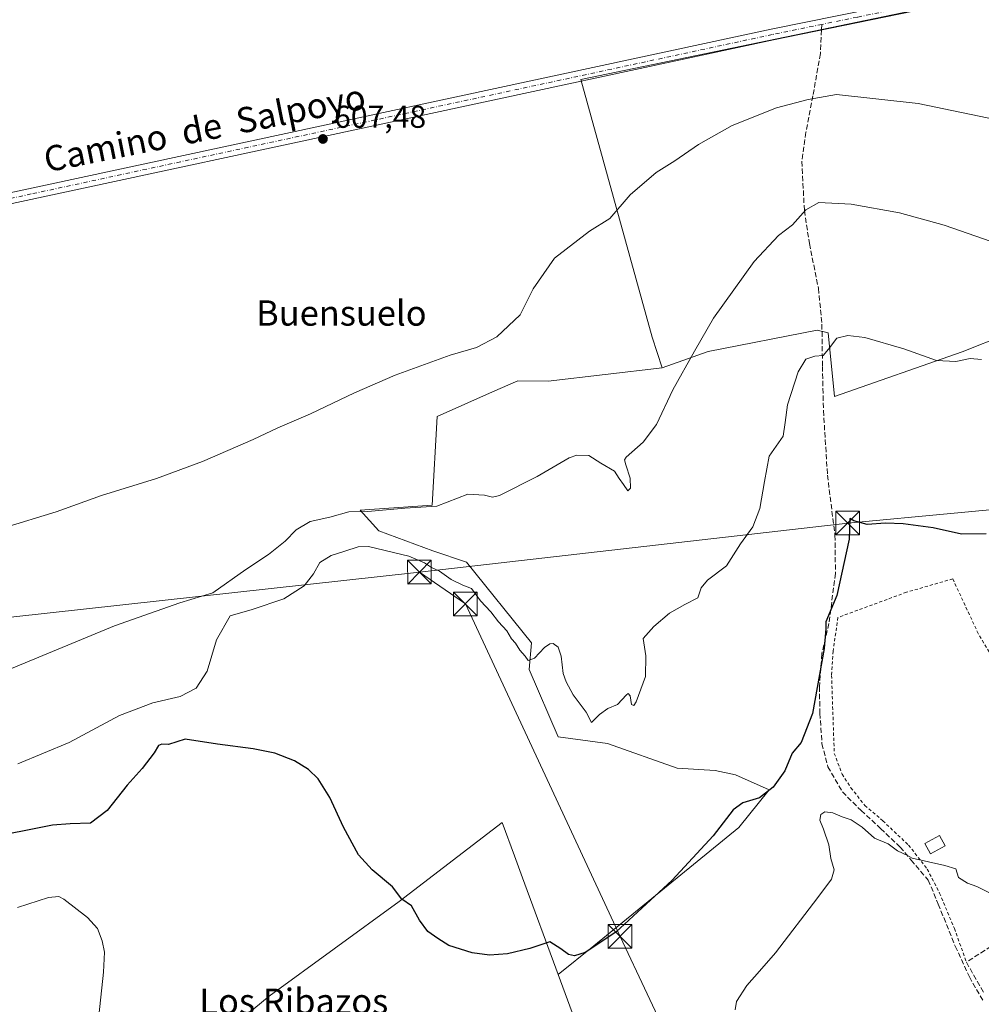
# Model space of a CAD drawing. Units: metres. Extents: x 546110 to 549560, y 4719333 to 4721670.
# Drawn here: x 547628 to 547933, y 4719907 to 4720219 of the extents above; entities that cross this region are included whole.
import ezdxf
from ezdxf.enums import TextEntityAlignment as Align

# ---------------------------------------------------------------- set-up
doc = ezdxf.new("R2010")
doc.units = ezdxf.units.M
doc.header["$MEASUREMENT"] = 0
for name, pattern in [('DGN Style 2', [1.6480167562047852, 0.988810053722871, -0.6592067024819142]), ('DGN Style 3', [2.307223458686699, 1.648016756204785, -0.6592067024819142]), ('DGN Style 4', [2.6384748266838614, 1.318413404963828, -0.6592067024819142, 0.001648016756204785, -0.6592067024819142])]:
    doc.linetypes.add(name, pattern=pattern)
for name, color, linetype, lineweight in [('Alambrada', 7, 'DGN Style 2', 0), ('Corriente artificial Cxs', 4, 'Continuous', 13), ('Cultivos herbáceos CxS', 92, 'Continuous', 0), ('Curva de nivel maestra', 30, 'Continuous', 30), ('Curva de nivel normal', 30, 'Continuous', 0), ('Edificación Cxs', 1, 'Continuous', 13), ('Huerta CxS', 92, 'Continuous', 0), ('Muro lineal', 1, 'DGN Style 3', 13), ('Pista no pavimentada Cxs', 111, 'Continuous', 0), ('Pista no pavimentada eje', 91, 'DGN Style 4', 0), ('Punto de cota en terreno', 7, 'Continuous', 0), ('Rótulo de punto de cota en terreno', 7, 'Continuous', 0), ('Senda', 7, 'DGN Style 3', 0), ('Senda no paivmentada conexión', 7, 'DGN Style 3', 0), ('Suelo desnudo CxS', 253, 'Continuous', 0), ('Tendido', 6, 'Continuous', 0), ('Texto cartográfico', 7, 'Continuous', 0), ('Torre de tendido puntual', 7, 'Continuous', 0)]:
    doc.layers.add(name, color=color, linetype=linetype, lineweight=lineweight)
doc.styles.add('Style-Arial', font='txt')

# ---------------------------------------------------------------- blocks, each defined once
blk = doc.blocks.new('*U18')
at = {"layer": 'Cultivos herbáceos CxS', "color": 92, "linetype": 'Continuous', "lineweight": 0}
blk.add_polyline3d([(547913.2714999998, 4720221.906099999, 607.2274999999936), (547805.9434000002, 4720199.5485, 607.5978000000032), (547828.5334999999, 4720118.017300001, 612.8708999999944), (547831.7078999998, 4720108.2159, 613.7293999999965), (547795.6535, 4720104.065300001, 611.1606999999931), (547786.0497000003, 4720104.181700001, 610.7920000000013), (547777.9896999998, 4720100.601100001, 611.0985999999976), (547760.5006999997, 4720092.831900001, 611.1799000000028), (547758.8630999997, 4720064.740900001, 614.5504999999976), (547736.1495000003, 4720063.1193, 613.8098999999929), (547742.0460999999, 4720056.6523, 616.5356999999931), (547759.0800999999, 4720050.2665, 617.7828000000009), (547769.7263000002, 4720046.719500001, 617.7992999999988), (547790.3082999997, 4720021.1807, 619.442200000005), (547789.5981000002, 4720012.668299999, 620.5718000000053), (547798.8240999999, 4719991.3847, 621.2978000000003), (547814.4379000004, 4719989.256100001, 620.8466000000044), (547836.4392999997, 4719981.4527, 621.8978000000062), (547848.5043000003, 4719980.7423, 622.6054000000004), (547854.8916999997, 4719979.324300001, 623.1735000000045), (547865.5708999997, 4719974.546900001, 624.5176999999967), (547855.9693999998, 4719962.706700001, 626.1925000000047), (547810.1149000004, 4719925.1909, 624.3892000000051), (547798.7635000004, 4719916.0659, 625.6892999999982), (547787.4906000001, 4719946.718699999, 623.921199999997), (547784.9357000003, 4719953.666300001, 623.4284000000043), (547781.0657000003, 4719964.189900001, 622.7079999999987), (547748.4149000002, 4719939.259299999, 625.0138000000006), (547707.3239000002, 4719909.2531, 627.5160000000033), (547672.1463000001, 4719880.2237, 629.843599999993)], dxfattribs=at)
blk = doc.blocks.new('5PATER')
at = {"layer": 'Suelo desnudo CxS', "linetype": 'Continuous', "lineweight": 0}
h = blk.add_hatch(color=51, dxfattribs=at)
edge = h.paths.add_edge_path()
edge.add_ellipse((0, 0), major_axis=(-0.1095731443231308, -0.1110710700762829), ratio=0.9994222409660322, start_angle=0, end_angle=360)
blk = doc.blocks.new('5TTEND')
at = {"layer": 'Corriente artificial Cxs', "color": 7, "linetype": 'Continuous', "lineweight": 0}
for p, q in [((-0.375, 0.3754), (0.375, -0.3746)), ((0.3720000000000001, 0.3784000000000001), (-0.3720000000000001, -0.3776))]:
    blk.add_line(p, q, dxfattribs=at)
at = {"layer": 'Corriente artificial Cxs', "color": 7, "linetype": 'Continuous', "lineweight": 0, "flags": 128}
blk.add_lwpolyline([(-0.375, -0.3746), (0.375, -0.3746), (0.375, 0.3754), (-0.375, 0.3754), (-0.3720000000000001, -0.3776)], dxfattribs=at)

msp = doc.modelspace()

# ---------------------------------------------------------------- linework, layer by layer
at = {"layer": 'Alambrada', "color": 7, "linetype": 'DGN Style 2', "lineweight": 0}
msp.add_polyline3d([(547968.9401000004, 4719944.0701, 629.838699999993), (547963.6201, 4719958.300100001, 631.9311000000016), (547959.4901000002, 4719970.770099999, 629.5657999999967), (547954.4600999998, 4719982.300100001, 630.136799999993), (547942.8201000001, 4720005.5001, 630.2489999999962), (547931.8201000001, 4720024.0601, 629.696100000001), (547923.7301000003, 4720041.4101, 627.7795000000042), (547909.1001000004, 4720037.170100001, 627.5815000000002), (547887.3701, 4720029.1801, 629.1831999999995), (547885.8501000004, 4720018.540100001, 629.2078000000038), (547885.3701, 4720010.850099999, 628.977899999998), (547886.2100999998, 4719986.140100001, 629.1052999999956), (547888.6901000004, 4719979.5801, 629.3236999999936), (547891.5000999998, 4719975.2601, 629.6885000000038), (547895.8901000004, 4719969.6501, 630.7488000000012), (547901.5701000001, 4719964.770099999, 630.6708999999975), (547909.7301000003, 4719957.090100001, 633.6362999999983), (547915.6601, 4719949.5001, 635.4400000000023), (547919.5301000001, 4719941.9001, 631.6882999999943), (547924.2600999996, 4719930.690099999, 631.3956999999937), (547928.0500999996, 4719919.970100001, 632.5016999999935)], dxfattribs=at)
at = {"layer": 'Cultivos herbáceos CxS', "color": 92, "linetype": 'Continuous', "lineweight": 0, "extrusion": (0.1042769638855984, 0.1084387711296185, 0.9886189092459743), "elevation": 569563.2581724973, "flags": 128}
msp.add_lwpolyline([(2876705.045135053, -3738697.276345683), (2876680.871978579, -3738685.388005636), (2876645.276401163, -3738660.228728544)], dxfattribs=at)
at = {"layer": 'Cultivos herbáceos CxS', "color": 92, "linetype": 'Continuous', "lineweight": 0}
for points in [[(548089.4687000001, 4720263.044299999, 606.0175000000017), (548090.3624, 4720170.921700001, 610.3809000000037), (548061.7414999995, 4720170.922300001, 610.9502000000066), (548043.5264999997, 4720165.0891, 611.4918999999937), (548042.3262999998, 4720164.535700001, 611.5532999999997), (548038.0647, 4720162.5701, 611.6322999999975), (548036.4858999997, 4720161.8419, 611.7087000000029), (548034.2994999997, 4720160.8333, 611.8021000000008), (547969.0056999996, 4720145.227499999, 613.6377999999969), (547949.1341000004, 4720140.9713, 615.0043000000006), (547948.8393000001, 4720137.8259, 615.4875999999931), (547954.3991, 4720124.3279, 616.6022999999988), (547926.7127, 4720113.3303, 619.0467000000062), (547886.2783000004, 4720099.149300001, 621.2639000000054), (547884.2562999995, 4720119.327500001, 619.1540999999997), (547882.5566999996, 4720119.7567, 618.8845000000001), (547882.4729000004, 4720119.777899999, 618.872000000003), (547880.7512999997, 4720120.2127, 618.6346999999951), (547846.3317, 4720113.3893, 615.2883000000002), (547831.7078999998, 4720108.2159, 613.7293999999965), (547828.5334999999, 4720118.017300001, 612.8708999999944), (547805.9434000002, 4720199.5485, 607.5978000000032), (547913.2714999998, 4720221.906099999, 607.2274999999936)], [(547913.2714999998, 4720221.906099999, 607.2274999999936), (547805.9434000002, 4720199.5485, 607.5978000000032), (547828.5334999999, 4720118.017300001, 612.8708999999944), (547831.7078999998, 4720108.2159, 613.7293999999965)], [(547913.2714999998, 4720221.906099999, 607.2274999999936), (547805.9434000002, 4720199.5485, 607.5978000000032), (547828.5334999999, 4720118.017300001, 612.8708999999944), (547831.7078999998, 4720108.2159, 613.7293999999965)], [(548043.5264999997, 4720165.0891, 611.4918999999937), (548042.3262999998, 4720164.535700001, 611.5532999999997), (548038.0647, 4720162.5701, 611.6322999999975), (548036.4858999997, 4720161.8419, 611.7087000000029), (548034.2994999997, 4720160.8333, 611.8021000000008), (547969.0056999996, 4720145.227499999, 613.6377999999969), (547949.1341000004, 4720140.9713, 615.0043000000006), (547948.8393000001, 4720137.8259, 615.4875999999931), (547954.3991, 4720124.3279, 616.6022999999988), (547926.7127, 4720113.3303, 619.0467000000062), (547886.2783000004, 4720099.149300001, 621.2639000000054), (547884.2562999995, 4720119.327500001, 619.1540999999997), (547882.5566999996, 4720119.7567, 618.8845000000001), (547882.4729000004, 4720119.777899999, 618.872000000003), (547880.7512999997, 4720120.2127, 618.6346999999951), (547846.3317, 4720113.3893, 615.2883000000002), (547831.7078999998, 4720108.2159, 613.7293999999965)], [(547831.7078999998, 4720108.2159, 613.7293999999965), (547795.6535, 4720104.065300001, 611.1606999999931), (547786.0497000003, 4720104.181700001, 610.7920000000013), (547777.9896999998, 4720100.601100001, 611.0985999999976), (547760.5006999997, 4720092.831900001, 611.1799000000028), (547758.8630999997, 4720064.740900001, 614.5504999999976), (547736.1495000003, 4720063.1193, 613.8098999999929), (547742.0460999999, 4720056.6523, 616.5356999999931), (547759.0800999999, 4720050.2665, 617.7828000000009), (547769.7263000002, 4720046.719500001, 617.7992999999988), (547790.3082999997, 4720021.1807, 619.442200000005), (547789.5981000002, 4720012.668299999, 620.5718000000053), (547798.8240999999, 4719991.3847, 621.2978000000003), (547814.4379000004, 4719989.256100001, 620.8466000000044), (547836.4392999997, 4719981.4527, 621.8978000000062), (547848.5043000003, 4719980.7423, 622.6054000000004), (547854.8916999997, 4719979.324300001, 623.1735000000045), (547865.5708999997, 4719974.546900001, 624.5176999999967), (547855.9693999998, 4719962.706700001, 626.1925000000047), (547810.1149000004, 4719925.1909, 624.3892000000051), (547798.7635000004, 4719916.0659, 625.6892999999982)], [(547798.7635000004, 4719916.0659, 625.6892999999982), (547787.4906000001, 4719946.718699999, 623.921199999997), (547784.9357000003, 4719953.666300001, 623.4284000000043), (547781.0657000003, 4719964.189900001, 622.7079999999987), (547748.4149000002, 4719939.259299999, 625.0138000000006), (547707.3239000002, 4719909.2531, 627.5160000000033), (547672.1463000001, 4719880.2237, 629.843599999993), (547630.9704999998, 4719849.0363, 632.8102999999974), (547654.1155000003, 4719811.398700001, 633.5685999999987), (547674.1873000005, 4719784.335700001, 635.5573000000004), (547698.0796999997, 4719756.6841, 638.130799999999), (547716.8104999998, 4719734.684900001, 639.7537000000011), (547731.1765000002, 4719718.033700001, 640.9395999999979), (547770.2783000004, 4719727.570699999, 640.6652999999933), (547811.3657000001, 4719742.8619, 639.2057999999961), (547824.1993000006, 4719755.227700001, 638.119000000006), (547826.9210999999, 4719766.562700001, 637.4746000000014), (547824.4424999999, 4719807.824899999, 634.636599999998), (547816.4581000004, 4719848.237700001, 631.2627999999969)], [(547798.7635000004, 4719916.0659, 625.6892999999982), (547787.4906000001, 4719946.718699999, 623.921199999997), (547784.9357000003, 4719953.666300001, 623.4284000000043), (547781.0657000003, 4719964.189900001, 622.7079999999987), (547748.4149000002, 4719939.259299999, 625.0138000000006), (547707.3239000002, 4719909.2531, 627.5160000000033), (547672.1463000001, 4719880.2237, 629.843599999993), (547630.9704999998, 4719849.0363, 632.8102999999974), (547654.1155000003, 4719811.398700001, 633.5685999999987), (547674.1873000005, 4719784.335700001, 635.5573000000004), (547698.0796999997, 4719756.6841, 638.130799999999), (547716.8104999998, 4719734.684900001, 639.7537000000011), (547731.1765000002, 4719718.033700001, 640.9395999999979), (547770.2783000004, 4719727.570699999, 640.6652999999933), (547811.3657000001, 4719742.8619, 639.2057999999961), (547824.1993000006, 4719755.227700001, 638.119000000006), (547826.9210999999, 4719766.562700001, 637.4746000000014), (547824.4424999999, 4719807.824899999, 634.636599999998), (547816.4581000004, 4719848.237700001, 631.2627999999969)]]:
    msp.add_polyline3d(points, dxfattribs=at)
msp.add_polyline3d([(547798.7635000004, 4719916.0659, 625.6892999999982), (547808.0411, 4719890.8389, 627.4777999999933), (547816.4581000004, 4719848.237700001, 631.2627999999969), (547824.4424999999, 4719807.824899999, 634.636599999998), (547826.9210999999, 4719766.562700001, 637.4746000000014), (547824.1993000006, 4719755.227700001, 638.119000000006), (547811.3657000001, 4719742.8619, 639.2057999999961), (547770.2783000004, 4719727.570699999, 640.6652999999933), (547731.1765000002, 4719718.033700001, 640.9395999999979), (547716.8104999998, 4719734.684900001, 639.7537000000011), (547698.0796999997, 4719756.6841, 638.130799999999), (547674.1873000005, 4719784.335700001, 635.5573000000004), (547654.1155000003, 4719811.398700001, 633.5685999999987), (547630.9704999998, 4719849.0363, 632.8102999999974), (547672.1463000001, 4719880.2237, 629.843599999993), (547707.3239000002, 4719909.2531, 627.5160000000033), (547748.4149000002, 4719939.259299999, 625.0138000000006), (547781.0657000003, 4719964.189900001, 622.7079999999987), (547784.9357000003, 4719953.666300001, 623.4284000000043), (547787.4906000001, 4719946.718699999, 623.921199999997)], close=True, dxfattribs=at)
at = {"layer": 'Curva de nivel maestra', "color": 30, "linetype": 'Continuous', "lineweight": 30, "elevation": 625, "flags": 128}
msp.add_lwpolyline([(547934.3399999999, 4720055.720100001), (547926.5300000003, 4720055.5701), (547917.5300000003, 4720057.5701), (547908.0700000003, 4720058.8301), (547902.4600000001, 4720059.050100001), (547896.5800000001, 4720058.6801), (547892.3899999997, 4720059.770099999), (547891.1200000001, 4720060.5001), (547890.9199999999, 4720053.970100001), (547887.0499999998, 4720036.140100001), (547883.5599999996, 4720027.770099999), (547883.5499999998, 4720025.640100001), (547882.9699999997, 4720019.3201), (547879.3200000003, 4719998.770099999), (547875.75, 4719989.630100001), (547872.8899999997, 4719986.200099999), (547870.5499999998, 4719980.620100001), (547866.9199999999, 4719975.4001), (547862.5, 4719972.040100001), (547857.2599999999, 4719970.520099999), (547854.1900000004, 4719968.300100001), (547847.8799999999, 4719960.0701), (547834.8399999999, 4719945.960100001), (547817.04, 4719929.520099999), (547807.3399999999, 4719923.050100001), (547803.9500000002, 4719922.0001), (547802.04, 4719922.4301), (547799.6799999997, 4719924.1801), (547796.2100000001, 4719926.4001), (547789.7999999998, 4719924.300100001), (547782.7100000001, 4719922.610099999), (547777.0800000001, 4719922.190099999), (547771.5999999996, 4719922.9101), (547764.1699999999, 4719925.270099999), (547760.6600000003, 4719927.450099999), (547757.5800000001, 4719929.710100001), (547754.9400000004, 4719933.3301), (547752.3799999999, 4719937.8301), (547749.29, 4719939.940099999), (547746.2999999998, 4719943.9001), (547739.8600000005, 4719949.300100001), (547735.5899999999, 4719954.040100001), (547730.7800000003, 4719962.7301), (547726.4699999997, 4719972.1801), (547722.7999999998, 4719978.090100001), (547719.7100000001, 4719981.040100001), (547715.2699999996, 4719983.7301), (547709.1299999999, 4719986.200099999), (547702.25, 4719987.5601), (547690.9400000004, 4719989.0001), (547680.6799999997, 4719990.610099999), (547675.4000000004, 4719988.950099999), (547673.2999999998, 4719989.020099999), (547672.2100000001, 4719988.6801), (547670.8499999996, 4719986.290100001), (547667.0800000001, 4719981.3201), (547662.3399999999, 4719976.050100001), (547655.9699999997, 4719968.0601), (547650.7699999996, 4719964.0801), (547644.29, 4719963.790100001), (547638.7300000004, 4719963.390100001), (547631.3399999999, 4719961.870100001), (547616.7100000001, 4719959.120100001)], dxfattribs=at)
at = {"layer": 'Curva de nivel normal', "color": 30, "linetype": 'Continuous', "lineweight": 0, "flags": 128}
for points, elevation in [([(547945.7599999999, 4720185.1501), (547912.7800000003, 4720191.970100001), (547886.9299999997, 4720194.850099999), (547877.9199999999, 4720193.200099999), (547867.9199999999, 4720190.640100001), (547853.9000000004, 4720185.0601), (547843.2199999997, 4720179.030099999), (547835.7300000004, 4720173.850099999), (547829.7999999998, 4720170.0801), (547821.54, 4720163.040100001), (547815.1299999999, 4720155.520099999), (547808.6799999997, 4720151.520099999), (547797.6299999999, 4720142.9801), (547790.8499999996, 4720133.3101), (547786.7300000004, 4720125.020099999), (547779.3899999997, 4720118.040100001), (547772.9900000002, 4720114.700099999), (547764.6100000005, 4720112.2501), (547747.2300000004, 4720105.9001), (547734.3300000001, 4720100.360099999), (547720.4000000004, 4720093.6601), (547710.0099999999, 4720089.300100001), (547702.2300000004, 4720085.530099999), (547686.2300000004, 4720078.5701), (547671.5700000003, 4720073.1801), (547654.2300000004, 4720067.800100001), (547639.9000000004, 4720062.6501), (547623.25, 4720057.5601)], 610), ([(547935.8499999996, 4720148.2301), (547921.0099999999, 4720153.4101), (547906.8399999999, 4720157.350099999), (547891.5700000003, 4720160.120100001), (547881.3300000001, 4720160.5801), (547877.25, 4720158.290100001), (547873.04, 4720153.540100001), (547868.54, 4720150.220100001), (547860.8300000001, 4720141.960100001), (547847.9900000002, 4720123.940099999), (547841.9699999997, 4720113.4901), (547835.1399999997, 4720101.270099999), (547829.9299999997, 4720090.300100001), (547825.6799999997, 4720084.670100001), (547820.3600000005, 4720079.9901), (547819.7599999999, 4720079.0801), (547820.2400000002, 4720077.5101), (547821.5800000001, 4720073.3301), (547821.6799999997, 4720070.170100001), (547820.8300000001, 4720069.290100001), (547819.4500000002, 4720071.280099999), (547818.0700000003, 4720073.1501), (547816.5800000001, 4720075.4801), (547812.3200000003, 4720078.040100001), (547808.4800000004, 4720080.530099999), (547804.7400000002, 4720080.600099999), (547802.2599999999, 4720079.780099999), (547792.0999999996, 4720073.880100001), (547780.2000000002, 4720067.780099999), (547778.0099999999, 4720067.270099999), (547775.5099999999, 4720067.9001), (547770.1600000003, 4720068.220100001), (547760.4199999999, 4720064.4801), (547750.2400000002, 4720063.7601), (547738.5800000001, 4720062.700099999), (547732.5199999996, 4720062.640100001), (547726.5099999999, 4720060.950099999), (547720.2999999998, 4720059.600099999), (547715.8399999999, 4720056.9101), (547712.4000000004, 4720053.370100001), (547707.1100000005, 4720049.140100001), (547699.9500000002, 4720044.340100001), (547689.5099999999, 4720036.970100001), (547679.0099999999, 4720033.770099999), (547658.3499999996, 4720026.540100001), (547623.9000000004, 4720012.290100001)], 615), ([(547627.7699999996, 4719982.780099999), (547643.9500000002, 4719989.550100001), (547659.8700000001, 4719998.110099999), (547670.4500000002, 4720002.1801), (547679.1399999997, 4720004.200099999), (547684.1799999997, 4720006.780099999), (547687.6299999999, 4720012.210100001), (547690.6600000003, 4720022.100099999), (547694.9000000004, 4720029.6501), (547701.9299999997, 4720031.670100001), (547711.9000000004, 4720035.040100001), (547718.3499999996, 4720039.2401), (547721.3499999996, 4720043.040100001), (547723.3200000003, 4720046.640100001), (547726.9000000004, 4720048.8101), (547731.2400000002, 4720050.2301), (547735.4600000001, 4720051.5701), (547738.7300000004, 4720051.640100001), (547751.4800000004, 4720048.550100001), (547756.4600000001, 4720046.520099999), (547758.7000000002, 4720044.9801), (547761.2000000002, 4720043.8201), (547764.8799999999, 4720041.190099999), (547768.6299999999, 4720039.440099999), (547771.3300000001, 4720038.4101), (547774.2000000002, 4720034.440099999), (547777.5, 4720030.950099999), (547779.9100000003, 4720027.8201), (547782.5499999998, 4720024.940099999), (547784.0199999996, 4720022.420100001), (547785.2699999996, 4720021.0001), (547786.7000000002, 4720018.8101), (547788.3899999997, 4720016.950099999), (547789.3499999996, 4720015.5601), (547791.2800000003, 4720016.3301), (547794.4600000001, 4720019.630100001), (547796.1299999999, 4720020.880100001), (547797.2199999997, 4720020.890100001), (547798.75, 4720019.780099999), (547799.7400000002, 4720016.950099999), (547800.3799999999, 4720011.440099999), (547801.3700000001, 4720008.7501), (547803.5700000003, 4720004.640100001), (547807.6500000004, 4719999.200099999), (547809.3600000005, 4719995.9301), (547811.9000000004, 4719998.460100001), (547814.5199999996, 4720000.300100001), (547817.5300000003, 4720001.6601), (547820.4600000001, 4720004.720100001), (547821.0099999999, 4720005.110099999), (547821.54, 4720004.4101), (547821.9699999997, 4720001.5701), (547822.7199999997, 4720001.280099999), (547823.4600000001, 4720002.4301), (547826.4699999997, 4720010.460100001), (547826.5899999999, 4720017.020099999), (547825.7000000002, 4720022.4801), (547829.0599999996, 4720026.350099999), (547834.0199999996, 4720030.5601), (547838.9199999999, 4720033.2601), (547843, 4720035.380100001), (547844.0700000003, 4720038.5601), (547846.0899999999, 4720041.020099999), (547852.1399999997, 4720045.5601), (547856.4900000002, 4720052.460100001), (547860.4299999997, 4720057.9101), (547862.6500000004, 4720063.720100001), (547864.1600000003, 4720072.2601), (547865.5899999999, 4720080.2401), (547870.0499999998, 4720086.5601), (547870.6299999999, 4720090.940099999), (547871.4400000004, 4720096.5101), (547874.8300000001, 4720106.970100001), (547877.1900000004, 4720110.960100001), (547880.0599999996, 4720111.970100001), (547882.6699999999, 4720112.140100001), (547884.4400000004, 4720114.140100001), (547887.0700000003, 4720117.630100001), (547890.4699999997, 4720118.460100001), (547895.8700000001, 4720117.840100001), (547908.2599999999, 4720114.2601), (547918.5999999996, 4720110.540100001), (547924.6799999997, 4720110.3101), (547929.2699999996, 4720111.190099999), (547932.7800000003, 4720110.890100001)], 620), ([(547854.79, 4719904.870100001), (547855.2699999996, 4719907.5801), (547858.4800000004, 4719912.590100001), (547862.5800000001, 4719917.1601), (547867.5800000001, 4719922.960100001), (547881.0599999996, 4719940.460100001), (547885.3799999999, 4719946.290100001), (547886.1699999999, 4719949.280099999), (547885.1100000005, 4719952.880100001), (547884.4600000001, 4719957.170100001), (547882.8399999999, 4719962.1501), (547881.6500000004, 4719964.9301), (547882, 4719966.7501), (547883.2000000002, 4719967.5801), (547885.7100000001, 4719967.350099999), (547888.7599999999, 4719966.050100001), (547891.5300000003, 4719965.040100001), (547895.0599999996, 4719962.7601), (547898.9500000002, 4719959.3201), (547903.25, 4719957.440099999), (547906.2599999999, 4719955.2501), (547909.4000000004, 4719953.8201), (547910.8899999997, 4719952.9901), (547921.2100000001, 4719950.5701), (547924.6900000004, 4719949.5701), (547925.5999999996, 4719946.8101), (547928.4400000004, 4719945.040100001), (547931.3099999996, 4719943.9801), (547935.3799999999, 4719941.9801)], 630), ([(547627.6399999997, 4719937.300100001), (547637.4199999999, 4719940.440099999), (547640.6799999997, 4719940.850099999), (547642.3300000001, 4719939.950099999), (547649.75, 4719934.200099999), (547652.8899999997, 4719930.620100001), (547654.4100000003, 4719926.8101), (547655.1399999997, 4719923.200099999), (547654.8200000003, 4719916.880100001), (547653.4100000003, 4719903.0101)], 630)]:
    msp.add_lwpolyline(points, dxfattribs=dict(at, elevation=elevation))
at = {"layer": 'Edificación Cxs', "color": 1, "linetype": 'Continuous', "lineweight": 13}
msp.add_polyline3d([(547921.3300999999, 4719956.850099999, 630.9792000000016), (547916.6401000004, 4719954.3101, 634.6610999999976), (547914.8501000004, 4719957.620100001, 633.4354000000021), (547919.5301000001, 4719960.1601, 630.7556000000042), (547921.3300999999, 4719956.850099999, 630.9792000000016)], dxfattribs=at)
msp.add_3dface([(547921.3300999999, 4719956.850099999, 634.6610999999976), (547916.6401000004, 4719954.3101, 634.6610999999976), (547914.8501000004, 4719957.620100001, 634.6610999999976), (547919.5301000001, 4719960.1601, 634.6610999999976)], dxfattribs=at)
at = {"layer": 'Huerta CxS', "color": 92, "linetype": 'Continuous', "lineweight": 0, "extrusion": (0.1042769638855984, 0.1084387711296185, 0.9886189092459743), "elevation": 569563.2581724973, "flags": 128}
msp.add_lwpolyline([(2876705.045135053, -3738697.276345683), (2876680.871978579, -3738685.388005636), (2876645.276401163, -3738660.228728544)], dxfattribs=at)
at = {"layer": 'Huerta CxS', "color": 92, "linetype": 'Continuous', "lineweight": 0}
for points in [[(548043.5264999997, 4720165.0891, 611.4918999999937), (548042.3262999998, 4720164.535700001, 611.5532999999997), (548038.0647, 4720162.5701, 611.6322999999975), (548036.4858999997, 4720161.8419, 611.7087000000029), (548034.2994999997, 4720160.8333, 611.8021000000008), (547969.0056999996, 4720145.227499999, 613.6377999999969), (547949.1341000004, 4720140.9713, 615.0043000000006), (547948.8393000001, 4720137.8259, 615.4875999999931), (547954.3991, 4720124.3279, 616.6022999999988), (547926.7127, 4720113.3303, 619.0467000000062), (547886.2783000004, 4720099.149300001, 621.2639000000054), (547884.2562999995, 4720119.327500001, 619.1540999999997), (547882.5566999996, 4720119.7567, 618.8845000000001), (547882.4729000004, 4720119.777899999, 618.872000000003), (547880.7512999997, 4720120.2127, 618.6346999999951), (547846.3317, 4720113.3893, 615.2883000000002), (547831.7078999998, 4720108.2159, 613.7293999999965)], [(547808.0411, 4719890.8389, 627.4777999999933), (547798.7635000004, 4719916.0659, 625.6892999999982), (547810.1149000004, 4719925.1909, 624.3892000000051), (547855.9693999998, 4719962.706700001, 626.1925000000047), (547865.5708999997, 4719974.546900001, 624.5176999999967), (547854.8916999997, 4719979.324300001, 623.1735000000045), (547848.5043000003, 4719980.7423, 622.6054000000004), (547836.4392999997, 4719981.4527, 621.8978000000062), (547814.4379000004, 4719989.256100001, 620.8466000000044), (547798.8240999999, 4719991.3847, 621.2978000000003), (547789.5981000002, 4720012.668299999, 620.5718000000053), (547790.3082999997, 4720021.1807, 619.442200000005), (547769.7263000002, 4720046.719500001, 617.7992999999988), (547759.0800999999, 4720050.2665, 617.7828000000009), (547742.0460999999, 4720056.6523, 616.5356999999931), (547736.1495000003, 4720063.1193, 613.8098999999929), (547758.8630999997, 4720064.740900001, 614.5504999999976), (547760.5006999997, 4720092.831900001, 611.1799000000028), (547777.9896999998, 4720100.601100001, 611.0985999999976), (547786.0497000003, 4720104.181700001, 610.7920000000013), (547795.6535, 4720104.065300001, 611.1606999999931), (547831.7078999998, 4720108.2159, 613.7293999999965), (547846.3317, 4720113.3893, 615.2883000000002), (547880.7512999997, 4720120.2127, 618.6346999999951), (547882.4729000004, 4720119.777899999, 618.872000000003), (547882.5566999996, 4720119.7567, 618.8845000000001), (547884.2562999995, 4720119.327500001, 619.1540999999997), (547886.2783000004, 4720099.149300001, 621.2639000000054), (547926.7127, 4720113.3303, 619.0467000000062), (547954.3991, 4720124.3279, 616.6022999999988)], [(547831.7078999998, 4720108.2159, 613.7293999999965), (547795.6535, 4720104.065300001, 611.1606999999931), (547786.0497000003, 4720104.181700001, 610.7920000000013), (547777.9896999998, 4720100.601100001, 611.0985999999976), (547760.5006999997, 4720092.831900001, 611.1799000000028), (547758.8630999997, 4720064.740900001, 614.5504999999976), (547736.1495000003, 4720063.1193, 613.8098999999929), (547742.0460999999, 4720056.6523, 616.5356999999931), (547759.0800999999, 4720050.2665, 617.7828000000009), (547769.7263000002, 4720046.719500001, 617.7992999999988), (547790.3082999997, 4720021.1807, 619.442200000005), (547789.5981000002, 4720012.668299999, 620.5718000000053), (547798.8240999999, 4719991.3847, 621.2978000000003), (547814.4379000004, 4719989.256100001, 620.8466000000044), (547836.4392999997, 4719981.4527, 621.8978000000062), (547848.5043000003, 4719980.7423, 622.6054000000004), (547854.8916999997, 4719979.324300001, 623.1735000000045), (547865.5708999997, 4719974.546900001, 624.5176999999967), (547855.9693999998, 4719962.706700001, 626.1925000000047), (547810.1149000004, 4719925.1909, 624.3892000000051), (547798.7635000004, 4719916.0659, 625.6892999999982)]]:
    msp.add_polyline3d(points, dxfattribs=at)
at = {"layer": 'Muro lineal', "color": 1, "linetype": 'DGN Style 3', "lineweight": 13}
msp.add_polyline3d([(547950.6501000002, 4719932.0601, 631.3831999999966), (547943.3701, 4719929.090100001, 631.530700000003), (547937.8201000001, 4719926.300100001, 631.3804999999993), (547928.0500999996, 4719919.970100001, 632.5016999999935), (547933.6901000004, 4719910.050100001, 633.6701999999932)], dxfattribs=at)
at = {"layer": 'Pista no pavimentada Cxs', "color": 111, "linetype": 'Continuous', "lineweight": 0}
for points in [[(547378.6901000004, 4720110.960100001, 609.3901999999945), (547414.8901000004, 4720118.880100001, 609.2765000000073), (547488.3201000001, 4720134.120100001, 608.9444999999978), (547576.5800999999, 4720153.190099999, 607.8162000000011), (547636.4901000002, 4720166.0601, 607.3990000000049), (547866.2100999998, 4720215.5101, 607.6619000000064), (547920.0900999998, 4720226.550100001, 607.0786999999982), (548000.5301000001, 4720243.920100001, 606.4443000000028), (548065.7801000001, 4720257.2601, 606.2749999999943), (548112.7801000001, 4720267.420100001, 606.3178000000044), (548170.5000999998, 4720279.020099999, 606.4968999999984), (548189.1001000004, 4720283.5801, 606.5418000000063), (548193.0201000003, 4720285.1801, 606.5017999999982), (548195.2600999996, 4720286.540100001, 606.3790000000008), (548196.5103000002, 4720288.584899999, 606.2173000000039)], [(547576.5800999999, 4720153.190099999, 607.8162000000011), (547636.4901000002, 4720166.0601, 607.3990000000049), (547866.2100999998, 4720215.5101, 607.6619000000064), (547920.0900999998, 4720226.550100001, 607.0786999999982), (548000.5301000001, 4720243.920100001, 606.4443000000028), (548065.7801000001, 4720257.2601, 606.2749999999943), (548112.7801000001, 4720267.420100001, 606.3178000000044), (548170.5000999998, 4720279.020099999, 606.4968999999984), (548189.1001000004, 4720283.5801, 606.5418000000063), (548193.0201000003, 4720285.1801, 606.5017999999982), (548195.2600999996, 4720286.540100001, 606.3790000000008), (548196.5103000002, 4720288.584899999, 606.2173000000039), (548198.7593, 4720285.740700001, 606.3549000000058), (548201.3391000004, 4720282.6317, 606.5766000000004), (548204.7785, 4720279.258300001, 607.0427999999956), (548200.9401000004, 4720280.380100001, 606.9081000000006), (548194.0900999998, 4720280.050100001, 606.8144999999931), (548070.7001, 4720255.100099999, 606.3975999999967), (548001.2600999996, 4720240.540100001, 606.6457999999984), (547928.7901, 4720224.870100001, 607.1247000000003), (547866.9700999996, 4720212.130100001, 607.8341999999975), (547627.4401000004, 4720160.5801, 607.651199999993)], [(548204.7785, 4720279.258300001, 607.0427999999956), (548200.9401000004, 4720280.380100001, 606.9081000000006), (548194.0900999998, 4720280.050100001, 606.8144999999931), (548070.7001, 4720255.100099999, 606.3975999999967), (548001.2600999996, 4720240.540100001, 606.6457999999984), (547928.7901, 4720224.870100001, 607.1247000000003), (547866.9700999996, 4720212.130100001, 607.8341999999975), (547627.4401000004, 4720160.5801, 607.651199999993), (547576.5000999998, 4720149.630100001, 607.861699999994), (547484.1501000002, 4720129.690099999, 608.9578000000038), (547420.5000999998, 4720116.530099999, 609.2412999999942), (547346.6501000002, 4720100.4301, 609.5558000000019), (547234.2500999998, 4720076.700099999, 610.9195000000036), (547141.1201, 4720056.280099999, 611.6490999999951), (547122.3701, 4720051.600099999, 611.8515999999945), (547118.6901000004, 4720049.280099999, 611.9775999999983), (547117.0900999998, 4720046.720100001, 612.0022999999928), (547116.5601000004, 4720043.880100001, 612.0896000000066)]]:
    msp.add_polyline3d(points, dxfattribs=at)
at = {"layer": 'Pista no pavimentada eje', "color": 91, "linetype": 'DGN Style 4', "lineweight": 0}
for points in [[(548202.6829000004, 4720284.3575, 606.5127000000066), (548191.5950999996, 4720281.815099999, 606.6128000000026), (548186.1562999999, 4720280.715299999, 606.6460999999981), (548176.8563000001, 4720278.4353, 606.5967999999993), (548155.1964999996, 4720274.0557, 606.5691999999982), (548126.3365000002, 4720268.255700001, 606.4642000000022), (548091.7401000002, 4720261.2601, 606.5883000000031), (548068.2401000002, 4720256.1801, 606.344299999997), (548033.5201000003, 4720248.9001, 606.4428000000044), (548000.8951000003, 4720242.2301, 606.6551999999938), (547964.6601, 4720234.395099999, 606.6138999999966), (547924.4401000004, 4720225.710100001, 607.0917000000045), (547893.5301000001, 4720219.340100001, 609.0280999999959), (547882.2704999996, 4720217.0329, 608.991200000004)], [(547882.2704999996, 4720217.0329, 608.991200000004), (547866.5900999998, 4720213.8201, 607.7354999999952), (547679.2182999998, 4720173.5053, 607.7529999999971), (547631.9650999998, 4720163.3201, 607.5875999999989), (547602.0100999996, 4720156.8851, 607.6879000000044), (547576.5401, 4720151.4101, 607.8582000000024), (547532.4101, 4720141.8751, 608.6937999999936), (547486.2351000002, 4720131.905099999, 608.9735999999976), (547454.4101, 4720125.325099999, 609.1996000000072), (547417.6951000001, 4720117.7051, 609.2948000000034), (547408.6451000003, 4720115.725099999, 609.2737999999954), (547393.2232999997, 4720112.3629, 609.2978000000003), (547388.6983000003, 4720111.3729, 609.3058000000019), (547372.6278999997, 4720107.892899999, 609.4670999999944)]]:
    msp.add_polyline3d(points, dxfattribs=at)
at = {"layer": 'Senda', "color": 7, "linetype": 'DGN Style 3', "lineweight": 0}
msp.add_polyline3d([(547882.1869999999, 4720215.266000001, 608.5951999999961), (547881.8328999998, 4720207.7773, 608.5264000000025), (547879.4515000005, 4720194.442299999, 610.172200000001), (547877.2291000001, 4720182.853499999, 612.1131000000023), (547875.9590999996, 4720173.6459, 613.2724000000017), (547876.7528999997, 4720158.088500001, 615.5584999999992), (547878.3403000003, 4720147.610900001, 616.5350000000036), (547881.1979, 4720133.482100001, 619.0568000000058), (547882.3091000002, 4720122.052100001, 619.3929000000062), (547882.4678999997, 4720108.7171, 620.8478000000032), (547882.7852999996, 4720094.747099999, 621.7709000000032), (547884.0553000001, 4720074.268300001, 624.1736999999994), (547886.4364999998, 4720055.2183, 627.1725000000006), (547886.5953000002, 4720043.153100001, 627.1049000000058), (547884.5314999997, 4720027.278100001, 627.7893999999942), (547882.3091000002, 4720017.7531, 627.3169999999955), (547881.5153000001, 4720007.275699999, 626.7070999999996), (547881.6741000004, 4719998.8619, 628.2566999999982), (547882.3091000002, 4719989.178099999, 627.8282000000036), (547884.2141000004, 4719981.875499999, 628.2538999999961), (547888.8179000001, 4719973.938100001, 629.627800000002), (547894.6917000003, 4719968.064300001, 631.5690000000031), (547900.8828999996, 4719962.349300001, 631.5136999999959), (547907.0740999999, 4719956.475500001, 633.0393999999942), (547910.5667000003, 4719952.348099999, 636.3745000000055), (547915.9641000004, 4719945.9979, 634.1340999999958), (547919.1391000003, 4719938.377900001, 633.1073999999935), (547924.5367000002, 4719925.0429, 632.1358000000037), (547928.9817000004, 4719915.359099999, 632.7765000000073), (547933.4266999997, 4719907.580499999, 633.8540000000066)], dxfattribs=at)
at = {"layer": 'Senda no paivmentada conexión', "color": 7, "linetype": 'DGN Style 3', "lineweight": 0, "extrusion": (-0.01031263727011614, -0.2182203454746544, 0.9758450339748916), "elevation": -1035103.221718926, "flags": 128}
msp.add_lwpolyline([(324452.5830577039, 4626436.645260809), (324452.5830577039, 4626434.832604235)], dxfattribs=at)
at = {"layer": 'Tendido', "color": 6, "linetype": 'Continuous', "lineweight": 0}
for points in [[(548153.6480999999, 4720085.6963, 619.5559999999969), (548025.1995999999, 4720071.6985, 621.4352999999974), (547890.4735000003, 4720059.1043, 626.8144999999931), (547754.8875000002, 4720043.533500001, 623.282600000006)], [(547754.8875000002, 4720043.533500001, 623.282600000006), (547613.8908000002, 4720028.0242, 613.2394000000058), (547481.2203000002, 4720013.486400001, 611.688599999994), (547340.6127000004, 4719997.548800001, 611.4823000000034), (547207.1497, 4719983.410499999, 613.7427000000025)], [(547754.8875000002, 4720043.533500001, 623.282600000006), (547769.4100000003, 4720033.480000001, 624.3306000000011), (547818.3919000002, 4719928.1492, 628.9109000000026), (547852.6512000002, 4719855.497099999, 635.2556999999942), (547924.9567, 4719717.252900001, 649.422200000001), (547920.3158999998, 4719712.733200001, 648.6800999999978)]]:
    msp.add_polyline3d(points, dxfattribs=at)

# ---------------------------------------------------------------- block references
at = {"layer": 'Cultivos herbáceos CxS', "color": 92, "linetype": 'Continuous', "lineweight": 0}
msp.add_blockref('*U18', (0, 0), dxfattribs=at)
at = {"layer": 'Punto de cota en terreno', "color": 7, "linetype": 'Continuous', "lineweight": 0, "xscale": 10, "yscale": 10, "zscale": 10}
msp.add_blockref('5PATER', (547724.3200000003, 4720180.75, 607.4799999999959), dxfattribs=at)
at = {"layer": 'Torre de tendido puntual', "color": 7, "linetype": 'Continuous', "lineweight": 0, "xscale": 10, "yscale": 10, "zscale": 10}
for p in [(547890.4735000003, 4720059.1043, 626.8144999999931), (547754.8875000002, 4720043.533500001, 623.282600000006), (547769.4100000003, 4720033.480000001, 624.3306000000011), (547818.3919000002, 4719928.1492, 628.9109000000026)]:
    msp.add_blockref('5TTEND', p, dxfattribs=at)

# ---------------------------------------------------------------- texts
at = {"layer": 'Rótulo de punto de cota en terreno', "color": 7, "linetype": 'Continuous', "lineweight": 0, "style": 'Style-Arial'}
msp.add_text('607,48', height=7.000000000000002, dxfattribs=at).set_placement((547727.8477999996, 4720184.277799999))
at = {"layer": 'Texto cartográfico', "color": 7, "linetype": 'Continuous', "lineweight": 0, "style": 'Style-Arial'}
msp.add_text('Camino  de  Salpoyo', height=8, rotation=11.31442697895436, dxfattribs=at).set_placement((547686.8390402447, 4720184.227361398), align=Align.MIDDLE_CENTER)
for s, p in [('Buensuelo', (547730.1486878052, 4720125.610149999)), ('Los Ribazos', (547715.0938000003, 4719907.610149999))]:
    msp.add_text(s, height=8, dxfattribs=at).set_placement(p, align=Align.MIDDLE_CENTER)

doc.saveas('drawing.dxf')
